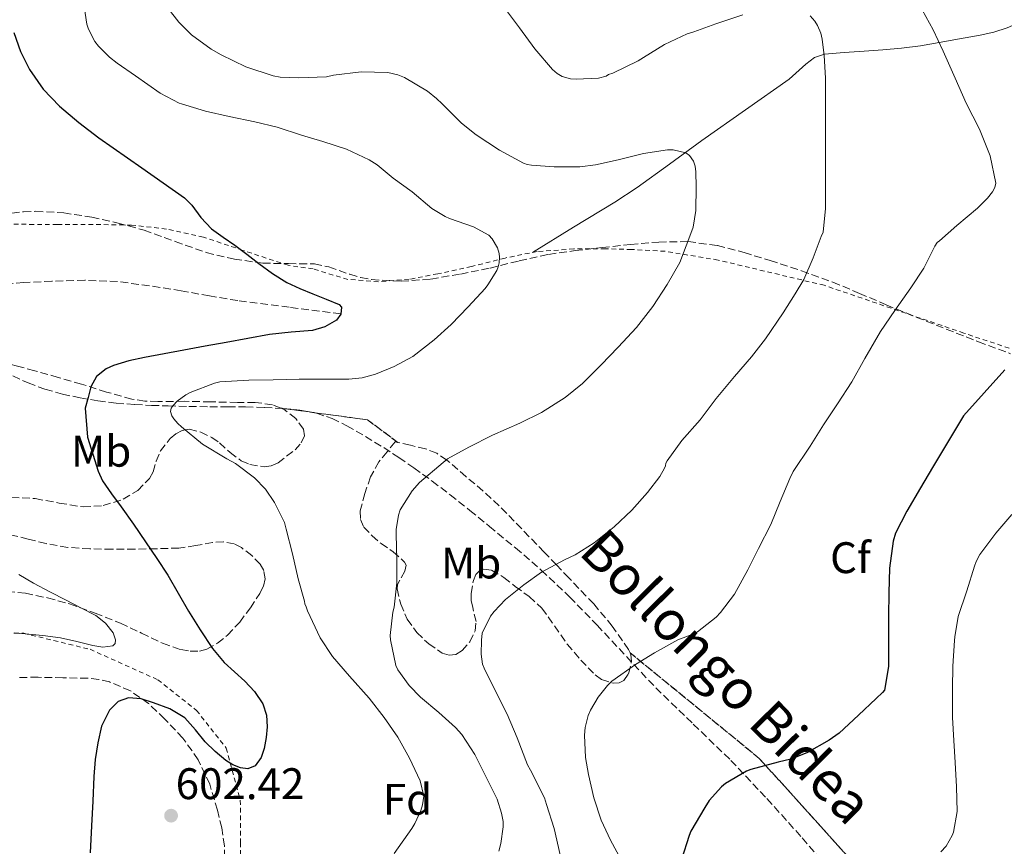
# Model space of a CAD drawing. Units: metres. Extents: x 610376 to 613810, y 4759395 to 4761764.
# Drawn here: x 611571 to 611794, y 4761210 to 4761397 of the extents above; entities that cross this region are included whole.
import ezdxf
from ezdxf.enums import TextEntityAlignment as Align

# ---------------------------------------------------------------- set-up
doc = ezdxf.new("R2010")
doc.units = ezdxf.units.M
doc.header["$MEASUREMENT"] = 0
doc.linetypes.add('DGN Style 2', pattern=[1.7399219301090239, 1.043953158065414, -0.6959687720436097])
doc.linetypes.add('DGN Style 3', pattern=[2.435890702152634, 1.739921930109024, -0.6959687720436097])
for name, color, linetype, lineweight in [('Barranco lineal', 142, 'DGN Style 3', 13), ('Cota de punto acotado terreno', 7, 'Continuous', 0), ('Curva de nivel directora', 30, 'Continuous', 30), ('Curva de nivel intermedia', 30, 'Continuous', 0), ('Etiqueta de uso rústico', 92, 'Continuous', 0), ('Etiqueta de zona arbolada', 92, 'Continuous', 0), ('Linea de separación interior de zonas arboladas', 92, 'DGN Style 3', 0), ('Línea de cambio de uso (parcela vista)', 92, 'Continuous', 0), ('Punto acotado terreno (símbolo)', 7, 'Continuous', 0), ('Senda', 7, 'DGN Style 3', 0), ('Tela metálica o alambrada', 7, 'DGN Style 2', 0), ('Zona arbolada', 92, 'DGN Style 3', 0)]:
    doc.layers.add(name, color=color, linetype=linetype, lineweight=lineweight)
doc.styles.add('Style-Arial', font='arial.ttf')

# ---------------------------------------------------------------- blocks, each defined once
blk = doc.blocks.new('5PATER')
at = {"layer": 'Punto acotado terreno (símbolo)', "linetype": 'Continuous', "lineweight": 0}
h = blk.add_hatch(color=51, dxfattribs=at)
edge = h.paths.add_edge_path()
edge.add_ellipse((0, 0), major_axis=(-0.1095731443231308, -0.1110710700762829), ratio=0.9994222409660317, start_angle=0, end_angle=360)

msp = doc.modelspace()

# ---------------------------------------------------------------- linework, layer by layer
at = {"layer": 'Barranco lineal', "color": 142, "linetype": 'DGN Style 3', "lineweight": 13}
msp.add_polyline3d([(611643.5300000003, 4761330.41, 600), (611631.8700000001, 4761331.91, 599.4400000000023), (611620.2100000001, 4761333.42, 598.9499999999971), (611613.7999999998, 4761334.470000001, 598.679999999993), (611607.4000000004, 4761335.640000001, 598.429999999993), (611600.2000000002, 4761336.789999999, 598.1999999999971), (611592.9699999997, 4761337.74, 598), (611585.5099999999, 4761338.029999999, 597.3999999999943), (611578.04, 4761337.82, 596.9400000000023), (611571.7199999997, 4761337.51, 596.9400000000023), (611565.4100000003, 4761336.92, 596.9100000000036)], dxfattribs=at)
at = {"layer": 'Curva de nivel directora', "color": 30, "linetype": 'Continuous', "lineweight": 30, "flags": 128}
for points, elevation in [([(611569.4199999986, 4761394.200000001), (611570.9299999997, 4761389.890000002), (611573.0300000006, 4761385.800000001), (611576.0999999995, 4761381.380000002), (611579.7699999998, 4761377.510000001), (611584.1699999986, 4761373.810000001), (611588.6999999993, 4761370.300000002), (611598.4600000003, 4761363.550000002), (611608.1499999998, 4761356.730000001), (611609.7799999992, 4761355.08), (611611.8600000002, 4761352.230000001), (611614.2299999995, 4761349.689999999), (611616.8800000004, 4761347.83), (611619.5299999992, 4761345.980000001), (611622.2400000005, 4761343.910000001), (611624.9499999994, 4761341.850000001), (611628.0400000006, 4761339.560000001), (611631.2900000006, 4761337.51), (611634.23, 4761336.15), (611637.2199999985, 4761334.920000002), (611640.2000000001, 4761333.75), (611643.1599999995, 4761332.57), (611643.6800000002, 4761331.910000001), (611643.5199999993, 4761330.310000001), (611642.5999999985, 4761329), (611639.9599999987, 4761327.490000002), (611637.1400000001, 4761326.66), (611632.2699999998, 4761326.250000001), (611627.4100000004, 4761325.740000002), (611622.4900000007, 4761324.860000002), (611617.5699999989, 4761323.960000004), (611612.7699999999, 4761323.060000001)], 600.0000000000002), ([(611612.7699999999, 4761323.060000001), (611607.9599999998, 4761322.150000002), (611603.5299999998, 4761321.330000003), (611599.0899999985, 4761320.520000001), (611595.5399999989, 4761319.76), (611592.0199999985, 4761318.740000002), (611590.3499999989, 4761317.980000001), (611588.1799999984, 4761316.199999999), (611586.8999999999, 4761313.850000001), (611586.2800000008, 4761311.45), (611585.6500000005, 4761309.050000002), (611586.169999999, 4761302.470000001), (611587.3699999994, 4761298.62), (611588.5699999996, 4761294.76), (611589.5199999996, 4761292.58), (611591.5599999981, 4761289.59), (611593.7499999985, 4761286.680000001), (611596.5299999992, 4761282.720000001), (611599.2999999984, 4761278.760000001), (611601.8499999989, 4761274.980000001), (611604.3299999998, 4761271.160000001), (611606.6999999991, 4761267.130000001), (611609.0300000005, 4761263.060000001), (611611.6900000003, 4761258.770000001), (611614.4399999996, 4761254.54), (611617.0999999995, 4761251.359999999), (611621.7599999999, 4761247.15), (611623.9699999982, 4761244.810000001), (611625.8599999992, 4761242.040000001), (611626.6900000006, 4761239.45), (611626.8200000003, 4761236.820000002), (611626.6500000004, 4761234.369999999), (611626.1599999988, 4761231.910000001), (611625.4799999992, 4761229.820000002), (611624.1200000001, 4761227.960000001), (611622.4900000007, 4761227.270000001), (611620.8199999988, 4761227.500000001), (611619.1, 4761228.189999999), (611617.4799999994, 4761229.190000001), (611615.0499999998, 4761231.230000001), (611612.7999999991, 4761233.380000002), (611610.5799999994, 4761236.16), (611608.2100000002, 4761238.869999999), (611604.8300000007, 4761240.869999999), (611601.1200000001, 4761242.26), (611598.269999998, 4761243.150000001), (611595.4099999992, 4761243.400000002), (611593.0600000002, 4761242.53), (611591.12, 4761240.600000001), (611589.2999999983, 4761236.980000001), (611588.449999999, 4761233.210000002), (611587.9100000003, 4761229.4), (611587.5599999994, 4761225.580000001), (611587.3200000002, 4761219.95), (611587.0799999988, 4761214.330000001), (611586.7399999991, 4761208.230000001)], 600.0000000000001), ([(611793.9899999994, 4761317.76), (611784.6299999985, 4761307.300000002), (611777.5900000001, 4761295.62), (611774.9300000002, 4761291.010000002), (611771.7800000008, 4761285.7), (611769.2799999996, 4761280.720000001), (611768.7499999999, 4761278.860000002), (611767.9099999993, 4761272.779999999), (611767.7100000004, 4761267.2), (611767.6799999991, 4761261.920000001), (611767.6799999991, 4761255.680000001), (611767.6799999991, 4761250.500000001), (611766.7200000002, 4761245.09), (611766.3200000002, 4761244.590000001), (611764.8799999985, 4761243.200000001), (611760.8300000007, 4761239.440000001), (611756.4999999988, 4761235.390000001), (611754.2100000001, 4761233.76), (611749.1499999994, 4761230.910000003), (611745.5199999996, 4761229.470000003), (611742.6899999998, 4761228.800000002), (611736.4499999991, 4761227.140000001), (611735.4700000002, 4761226.720000001), (611730.7099999993, 4761223.940000001), (611729.8299999986, 4761223.220000001), (611727.01, 4761220.109999999), (611726.0299999987, 4761218.529999999), (611722.8599999994, 4761213.180000001), (611722.4999999994, 4761212.210000002), (611720.7499999994, 4761206.7)], 625.0000000000001)]:
    msp.add_lwpolyline(points, dxfattribs=dict(at, elevation=elevation))
at = {"layer": 'Curva de nivel intermedia', "color": 30, "linetype": 'Continuous', "lineweight": 0, "flags": 128}
for points, elevation in [([(611774.4699999996, 4761400.859999999), (611777.8100000012, 4761394.769999999), (611780.0399999997, 4761389.949999999), (611782.7900000013, 4761383.81), (611785.2800000012, 4761378.159999999), (611788.2600000007, 4761372.26), (611790.6600000013, 4761366.21), (611792.0000000001, 4761360.060000001), (611791.7200000007, 4761359.090000001), (611791.190000001, 4761358.08), (611790.1200000005, 4761356.609999999), (611787.8300000015, 4761354.400000001), (611783.1399999999, 4761350.429999999), (611779.2199999995, 4761346.940000001), (611778.6600000006, 4761346.619999998), (611778.150000001, 4761345.76), (611775.6800000012, 4761340.8), (611772.7400000019, 4761336.32), (611769.1200000008, 4761331.180000001), (611765.8600000021, 4761326.400000001), (611762.260000001, 4761320.289999999), (611759.3500000008, 4761314.99), (611756.1100000021, 4761310.029999998), (611752.9300000013, 4761305.279999998), (611749.8700000015, 4761300.459999999), (611746.0800000007, 4761294.689999999), (611745.3300000018, 4761293.060000001), (611743.070000002, 4761287.869999998), (611740.9599999997, 4761282.689999999), (611738.1800000014, 4761277.199999998), (611735.8099999999, 4761272.380000001), (611732.7900000003, 4761266.9), (611729.6200000007, 4761262.720000001), (611728.5900000003, 4761261.679999999), (611724.3400000012, 4761258.34), (611723.2999999997, 4761257.789999997), (611719.9500000014, 4761256.539999999), (611714.6300000015, 4761253.55), (611710.310000001, 4761250.900000001), (611704.9900000013, 4761247.15), (611704.000000001, 4761246.189999999), (611701.8600000021, 4761243.539999999), (611700.1000000007, 4761240.609999998)], 620), ([(611585.4000000001, 4761400.059999999), (611586.0199999993, 4761396.050000002), (611586.3900000004, 4761394.930000001), (611587.8000000007, 4761392.16), (611588.6299999999, 4761391.09), (611591.12, 4761388.579999999), (611592.8700000001, 4761387.220000001), (611597.0099999997, 4761384.34), (611602.6, 4761380.430000001), (611606.8800000002, 4761378.190000001), (611607.4099999999, 4761378.029999999), (611612.9199999997, 4761376.34), (611618.2599999995, 4761375.15), (611624.0500000009, 4761373.970000001), (611629.1400000004, 4761372.699999998), (611634.600000001, 4761370.899999999), (611639.4600000002, 4761369.5), (611644.8400000003, 4761367.73), (611649.9900000001, 4761365.310000001), (611651.7800000005, 4761364.180000001), (611655.4000000015, 4761361.199999998), (611659.7199999999, 4761358.08), (611664.1800000013, 4761354.300000001), (611667.200000001, 4761352.499999999), (611668.2100000014, 4761352.060000001), (611673.6400000006, 4761350.159999998), (611677.1200000008, 4761348.240000002), (611677.8099999992, 4761347.439999999), (611679.0800000011, 4761345.38), (611679.4600000011, 4761344.130000001)], 605), ([(611604.4200000016, 4761399.65), (611606.820000002, 4761396.560000001), (611609.7200000011, 4761393.66), (611614.1600000003, 4761390.380000001), (611616.4400000002, 4761389.149999999), (611622.0400000014, 4761386.4), (611628.2400000019, 4761384.34), (611629.8400000001, 4761384.06), (611634.0700000012, 4761383.92), (611640.2900000017, 4761384.16), (611641.8899999999, 4761384.509999999), (611648.1600000019, 4761385.249999999), (611654.1800000012, 4761385.119999999), (611656.4800000011, 4761384.560000001), (611657.9699999997, 4761383.970000001), (611663.1599999998, 4761380.91), (611665.2200000007, 4761379.25), (611666.5199999993, 4761378.060000001), (611670.8700000012, 4761373.619999999), (611674.2300000007, 4761370.99), (611679.4900000001, 4761367.499999999), (611684.9500000007, 4761364.59), (611685.8100000012, 4761364.300000001), (611686.740000001, 4761364.130000001), (611691.890000001, 4761363.730000001), (611697.7300000014, 4761363.739999999), (611701.2699999998, 4761364.189999999), (611706.3900000005, 4761365.310000001), (611712.1500000005, 4761366.739999999), (611717.5599999997, 4761367.600000001), (611718.8800000007, 4761367.58), (611721.7599999995, 4761366.939999999), (611722.5799999998, 4761366.34), (611723.4900000019, 4761365.019999999), (611723.8300000017, 4761363.9), (611724.0000000015, 4761362.640000001), (611724.0500000007, 4761359.180000001), (611723.9700000002, 4761353.84), (611723.36, 4761350.050000002), (611722.6400000004, 4761347.999999999), (611720.3899999994, 4761342.05), (611717.4800000014, 4761337.069999999), (611714.2400000005, 4761332.109999999), (611710.53, 4761327.310000001), (611706.4199999997, 4761322.850000001), (611702.5199999991, 4761318.849999999), (611698.3200000015, 4761314.619999999), (611694.3899999998, 4761311.470000001), (611689.0600000012, 4761308.019999999), (611684.1500000004, 4761305.660000001), (611677.9099999998, 4761302.909999999), (611672.560000001, 4761300.180000001), (611667.7599999999, 4761297.539999999), (611666.7400000006, 4761296.7), (611661.4100000019, 4761292.180000001), (611659.6799999997, 4761290.27), (611657.0100000009, 4761286.020000001), (611656.6399999998, 4761284.82), (611656.1000000011, 4761281.57), (611656.070000002, 4761280.380000001), (611656.2400000021, 4761274.720000002), (611656.270000001, 4761269.42), (611655.6200000006, 4761263.92), (611655.3099999998, 4761262.83), (611654.7100000009, 4761257.49), (611654.8300000015, 4761256.5), (611655.9900000016, 4761250.720000001), (611656.5000000012, 4761249.759999999), (611659.0600000005, 4761246.210000002), (611661.6199999999, 4761243.519999999), (611665.7500000005, 4761240.020000001), (611669.5500000002, 4761236.689999999), (611670.9500000017, 4761235.060000001), (611673.9500000012, 4761230.500000001), (611676.5799999998, 4761225.279999999), (611678.9500000014, 4761220.429999999)], 610), ([(611680.6600000013, 4761399.779999999), (611684.0200000008, 4761395.230000001), (611687.5099999999, 4761390.510000001), (611691.4900000007, 4761385.84), (611692.5599999991, 4761384.929999999), (611693.7200000016, 4761384.240000002), (611695.560000001, 4761383.7), (611696.9000000021, 4761383.619999999), (611701.9600000003, 4761383.87), (611703.6700000003, 4761384.289999997), (611704.2300000013, 4761384.67), (611705.1600000011, 4761384.989999999), (611710.9300000002, 4761387.759999999), (611712.1600000017, 4761388.559999999), (611716.8700000013, 4761391.439999998), (611722.0700000003, 4761393.859999998), (611723.5600000012, 4761394.319999999), (611728.5000000009, 4761396.13), (611734.640000001, 4761398.220000001)], 615.0000000000001), ([(611749.8800000004, 4761397.940000001), (611750.9600000001, 4761396.779999998), (611751.5900000003, 4761395.81), (611752.3100000002, 4761394.029999998), (611752.640000001, 4761392.720000001), (611753.0800000011, 4761388.98), (611753.3499999995, 4761383.82), (611753.3600000006, 4761377.329999999), (611753.3600000006, 4761371.5), (611753.3800000007, 4761365.65), (611753.3800000007, 4761360.38), (611753.3800000007, 4761354.32), (611752.8200000019, 4761348.930000001), (611752.3700000005, 4761347.98), (611750.6100000013, 4761343.09), (611748.47, 4761338.180000001), (611746.520000001, 4761334.939999999), (611743.7800000006, 4761330.659999999), (611739.7599999995, 4761324.720000001), (611736.5800000011, 4761320.640000001), (611732.740000001, 4761316.180000001), (611728.6100000005, 4761311.230000001), (611724.9800000006, 4761306.4), (611720.7900000017, 4761301.74), (611717.5199999994, 4761297.09), (611717.2300000011, 4761296.539999999), (611717.1399999994, 4761295.949999999), (611716.9100000014, 4761295.41), (611715.8400000008, 4761293.539999999), (611713.0700000015, 4761289.939999999), (611709.4700000006, 4761285.92), (611705.4600000007, 4761282.130000001), (611700.9500000001, 4761278.51), (611696.6600000008, 4761275.759999999), (611694.230000001, 4761274.640000001)], 615.0000000000001), ([(611679.4600000011, 4761344.130000001), (611679.5100000004, 4761343.300000001), (611679.4000000006, 4761341.980000001), (611679.1900000006, 4761341.100000001), (611678.8700000009, 4761340.270000001), (611676.8800000016, 4761336.96), (611676.2300000011, 4761336.140000001), (611672.4200000003, 4761332.020000001), (611668.5199999998, 4761328.029999998), (611664.6799999997, 4761324.499999999), (611659.8800000009, 4761320.769999999), (611655.6699999997, 4761318.449999998), (611651.4000000005, 4761316.74), (611648.3600000007, 4761315.939999998), (611645.3299999998, 4761315.63), (611639.9100000017, 4761315.599999999), (611634.1000000002, 4761315.599999999), (611628.2300000007, 4761315.439999999), (611622.6900000018, 4761315.390000001), (611616.1200000005, 4761314.98), (611614.9500000015, 4761314.689999999), (611609.3900000004, 4761312.560000001), (611608.4500000017, 4761312.050000001), (611606.4300000009, 4761310.59), (611605.5200000012, 4761309.680000001), (611605.11, 4761309.009999999), (611604.9800000003, 4761308.32), (611605.2199999995, 4761307.33), (611605.670000001, 4761306.640000001), (611606.6100000021, 4761305.550000001), (611607.4300000002, 4761304.829999999), (611612.2300000013, 4761300.909999998), (611617.7099999996, 4761297.569999999), (611619.6800000012, 4761296.499999999), (611624.0000000016, 4761293.26), (611626.4500000015, 4761290.67), (611628.5500000003, 4761287.649999999), (611630.7499999999, 4761283.119999999), (611631.2000000012, 4761281.579999999), (611632.5800000003, 4761276.050000002), (611633.87, 4761270.350000001), (611635.3300000018, 4761265.3), (611635.380000001, 4761264.720000001), (611635.7300000018, 4761264.02), (611636.0200000004, 4761263.099999999), (611638.9000000014, 4761257.01), (611641.6799999997, 4761252.779999998), (611645.5399999999, 4761248.259999999), (611649.97, 4761243.279999999), (611653.3800000009, 4761238.9), (611656.4499999998, 4761234.499999999), (611659.140000001, 4761229.710000002), (611661.5400000016, 4761224.529999998), (611662.3399999995, 4761221.090000001), (611662.0600000002, 4761219.15), (611661.7100000014, 4761217.869999999), (611660.3500000002, 4761214.899999999), (611659.6600000019, 4761213.779999999), (611655.6600000008, 4761208.100000001)], 605), ([(611795.5700000019, 4761284.930000001), (611791.950000001, 4761280.720000001), (611788.320000001, 4761275.869999998), (611787.5000000007, 4761274.289999997), (611787.1200000007, 4761273.199999999), (611785.3900000007, 4761267.66), (611783.4100000004, 4761261.779999999), (611782.6700000005, 4761257.230000001), (611782.6400000014, 4761256.349999998), (611782.2100000001, 4761250.59), (611782.1299999995, 4761245.499999999), (611782.1299999995, 4761238.930000001), (611782.4600000004, 4761233.730000001), (611782.8000000002, 4761228.739999999), (611783.0900000007, 4761223.180000001), (611783.1800000002, 4761217.619999999), (611782.4100000013, 4761212.930000001), (611782.1200000006, 4761212.21), (611780.7000000014, 4761209.729999999), (611779.480000001, 4761208.459999999)], 630), ([(611694.230000001, 4761274.640000001), (611689.040000001, 4761271.859999998), (611685.0300000011, 4761268.960000001), (611680.8800000004, 4761265.699999998), (611678.2600000007, 4761262.98), (611677.4600000005, 4761261.86), (611675.6000000008, 4761258.020000001), (611675.3900000007, 4761256.46), (611675.3600000017, 4761253.310000001), (611675.6700000003, 4761250.98), (611676.0200000011, 4761250.140000001), (611678.320000001, 4761245.519999999), (611681.2300000013, 4761239.66), (611683.5400000003, 4761234.340000001), (611685.8300000012, 4761228.16), (611686.5300000008, 4761226.989999999), (611689.6800000003, 4761220.699999999), (611690.1800000009, 4761219.220000001), (611691.900000002, 4761213.759999999), (611693.2600000009, 4761207.78)], 615.0000000000001), ([(611570.5800000009, 4761271.359999999), (611573.8900000012, 4761269.34), (611577.5999999995, 4761267.439999999), (611581.3200000009, 4761265.539999999), (611584.6600000003, 4761263.8), (611587.9999999997, 4761262.039999999), (611590.2000000012, 4761260.269999999), (611591.9900000016, 4761258.099999999), (611592.5199999993, 4761256.520000001), (611592.4000000008, 4761255.710000001), (611591.9100000013, 4761255.189999998), (611589.6300000013, 4761254.88), (611587.3499999992, 4761255.269999999), (611583.7100000003, 4761256.16), (611580.0400000003, 4761256.980000001), (611576.0100000001, 4761257.510000001), (611571.9900000013, 4761257.859999999), (611569.4200000009, 4761258.029999999)], 595), ([(611700.1000000007, 4761240.609999998), (611699.5900000011, 4761239.41), (611698.9299999995, 4761236.660000001), (611698.7900000009, 4761234.91), (611699.0099999999, 4761229.869999998), (611699.6700000016, 4761225.980000001), (611700.8700000017, 4761220.699999999), (611702.5599999994, 4761215.679999999), (611704.6900000017, 4761211.09), (611707.060000001, 4761206.66)], 620), ([(611678.9500000014, 4761220.429999999), (611679.9800000018, 4761217.25), (611680.3000000014, 4761215.34), (611680.3399999995, 4761214.159999999), (611679.8200000009, 4761210.34), (611679.3400000003, 4761208.609999999)], 610)]:
    msp.add_lwpolyline(points, dxfattribs=dict(at, elevation=elevation))
at = {"layer": 'Linea de separación interior de zonas arboladas', "color": 92, "linetype": 'DGN Style 3', "lineweight": 0, "extrusion": (-0.2546537113041881, -0.3515638951472164, 0.9008630944532695), "elevation": -1829109.766264366, "flags": 128}
msp.add_lwpolyline([(-2297743.409850424, 3797221.100317611), (-2297725.931182524, 3797231.535621559), (-2297717.358067784, 3797231.397405613)], dxfattribs=at)
at = {"layer": 'Linea de separación interior de zonas arboladas', "color": 92, "linetype": 'DGN Style 3', "lineweight": 0}
msp.add_polyline3d([(611709.0800000001, 4761253.609999999, 622.9900000000052), (611738.3700000001, 4761229.66, 632.3800000000047), (611761.9699999997, 4761203.5, 639.8699999999953), (611772.25, 4761187.050000001, 641.9400000000023), (611780.4500000002, 4761175.689999999, 643.1499999999943), (611785.9199999999, 4761169.26, 644.5599999999977), (611789.2800000003, 4761165.17, 642.8800000000047)], dxfattribs=at)
at = {"layer": 'Línea de cambio de uso (parcela vista)', "color": 92, "linetype": 'Continuous', "lineweight": 0}
msp.add_polyline3d([(611686.9500000002, 4761344.33, 606.3500000000058), (611696.3099999996, 4761350.029999999, 606.8500000000058), (611705.6699999999, 4761355.730000001, 607.3600000000006), (611710.7300000006, 4761359.039999999, 607.8699999999953), (611718.0300000003, 4761364.369999999, 609.1399999999994), (611725.3200000003, 4761369.730000001, 610.4199999999983), (611735.2300000006, 4761376.689999999, 611.570000000007), (611745.1500000004, 4761383.65, 612.7700000000041), (611748.9500000002, 4761387.039999999, 613.7700000000041), (611750.9199999999, 4761388.51, 614.3399999999965), (611753.1600000003, 4761389.279999999, 614.75), (611757.6299999999, 4761389.66, 615.25), (611762.1399999997, 4761389.970000001, 615.7100000000064), (611766.4000000004, 4761390.289999999, 616.0800000000017), (611770.6299999999, 4761390.619999999, 616.529999999999), (611774.8899999997, 4761391.189999999, 617.4700000000012), (611779.1100000005, 4761391.930000001, 618.5800000000017), (611783.7599999999, 4761392.730000001, 619.5899999999965), (611788.4100000003, 4761393.560000001, 620.6100000000006), (611791.5300000003, 4761394.289999999, 621.6199999999953), (611794.5700000003, 4761395.26, 622.5599999999977), (611798.3200000003, 4761396.91, 623.3000000000029), (611801.8799999999, 4761399.130000001, 624.029999999999)], dxfattribs=at)
at = {"layer": 'Senda', "color": 7, "linetype": 'DGN Style 3', "lineweight": 0}
msp.add_polyline3d([(611569.2499999988, 4761316.369999999, 597.1100000000007), (611572.6599999996, 4761314.750000001, 597.7899999999937), (611576.5100000009, 4761313.32, 598.5), (611580.4699999993, 4761312.240000002, 599.0700000000071), (611584.449999998, 4761311.380000001, 599.7200000000013), (611588.4600000001, 4761310.720000001, 600.5800000000017), (611592.66, 4761310.2, 601.6999999999971), (611596.870000001, 4761309.850000001, 602.800000000003), (611600.6399999995, 4761309.680000001, 603.779999999999), (611604.4200000016, 4761309.550000003, 604.7100000000064), (611609.1299999988, 4761309.440000001, 605.2500000000001), (611613.8599999985, 4761309.36, 605.570000000007), (611617.920000002, 4761309.350000001, 605.820000000007), (611621.9800000011, 4761309.36, 606.029999999999), (611626.2300000002, 4761309.220000002, 606.0800000000017), (611630.4899999984, 4761308.960000002, 606.2200000000012), (611634.2899999982, 4761308.590000001, 606.3800000000047), (611638.0199999985, 4761307.890000002, 606.5599999999978), (611641.5599999991, 4761306.7, 606.8200000000071), (611644.8999999984, 4761305.07, 607.1900000000024), (611649.1299999973, 4761302.650000002, 607.729999999996), (611653.2600000004, 4761300.090000001, 608.3000000000029), (611656.6900000012, 4761297.830000001, 608.7899999999936), (611660.0899999987, 4761295.5, 609.3300000000019), (611664.2500000006, 4761292.520000001, 610.2400000000054), (611668.3399999987, 4761289.42, 611), (611672.789999999, 4761285.87, 611.8399999999965), (611677.2100000002, 4761282.250000002, 612.6900000000024), (611683.1400000001, 4761277.350000001, 613.8099999999978), (611688.9800000007, 4761272.33, 614.9299999999931), (611695.4299999991, 4761266.220000001, 616.3600000000007), (611701.6200000006, 4761259.870000001, 617.8500000000059), (611708.2600000014, 4761252.750000002, 619.529999999999), (611714.8999999977, 4761245.660000003, 621.0200000000042), (611723.4200000003, 4761237.430000001, 622.7200000000013), (611731.9099999996, 4761229.210000001, 624.4100000000036), (611740.1200000015, 4761220.529999999, 626.5099999999948), (611748.1000000011, 4761211.630000001, 628.7700000000041), (611756.0699999996, 4761202.25, 631.179999999993)], dxfattribs=at)
at = {"layer": 'Tela metálica o alambrada', "color": 7, "linetype": 'DGN Style 2', "lineweight": 0}
for points in [[(611818.0899999999, 4761314.92, 629.4199999999983), (611784.7300000006, 4761326.060000001, 621.6000000000058), (611753.0800000001, 4761336.890000001, 615.4900000000052), (611729.0599999996, 4761342.609999999, 611.1199999999953), (611717.0199999996, 4761344.609999999, 608.7200000000012), (611709.4299999997, 4761345.01, 607.9700000000012), (611703.4800000006, 4761345.17, 607.6000000000058), (611696.3600000005, 4761345.119999999, 606.7200000000012), (611688.0099999999, 4761344.539999999, 606.3699999999953), (611680.7599999999, 4761343.07, 606.2200000000012), (611673.1399999997, 4761341.130000001, 604.8000000000029), (611665.5, 4761339.5, 604.1100000000006), (611659, 4761338.25, 604.0800000000017), (611652.0899999999, 4761337.710000001, 602.5), (611645.1399999997, 4761338.220000001, 602.1900000000023), (611637.2699999996, 4761340.59, 601.5), (611631.6100000005, 4761341.42, 600.779999999999), (611621.3700000001, 4761344.800000001, 600.5599999999977), (611612.4199999999, 4761347.82, 599.8899999999994), (611604.0199999996, 4761349.65, 599.679999999993), (611596.1399999997, 4761350.539999999, 599.570000000007), (611587.3799999999, 4761350.689999999, 599.2599999999948), (611579.2999999998, 4761350.689999999, 599.25), (611573.9800000006, 4761350.689999999, 599.1000000000058), (611556.54, 4761350.939999999, 598.4600000000064)], [(611566.0800000001, 4761258.300000001, 596.1100000000006), (611571.7100000001, 4761258.01, 596.4799999999959), (611586.7100000001, 4761254.380000001, 598.429999999993), (611602.0700000003, 4761247.470000001, 599.0599999999977), (611610.8499999996, 4761240.539999999, 599.4700000000012), (611617.5899999999, 4761231.970000001, 600.6699999999983), (611620.7699999996, 4761220.16, 601.7100000000064), (611620.8399999999, 4761210.59, 602.0200000000041), (611620.8700000001, 4761200.810000001, 602.6999999999971)]]:
    msp.add_polyline3d(points, dxfattribs=at)
at = {"layer": 'Zona arbolada', "color": 92, "linetype": 'DGN Style 3', "lineweight": 0}
for points in [[(611568.9699999997, 4761353.220000001, 606.0599999999977), (611571.6600000003, 4761353.560000001, 606.8600000000006), (611574.3899999997, 4761353.66, 607.3899999999994), (611580.75, 4761353.310000001, 608.1300000000047), (611587.0999999996, 4761352.350000001, 608.8600000000006), (611593.0599999996, 4761351, 609.5599999999977), (611598.9500000002, 4761349.390000001, 610.2599999999948), (611606.0099999999, 4761346.84, 610.5899999999965), (611613.0599999996, 4761344.300000001, 610.9100000000036), (611619.4199999999, 4761342.83, 611.929999999993), (611625.8499999996, 4761341.9, 613.0200000000041), (611631.7100000001, 4761341.810000001, 613.6199999999953), (611637.5599999996, 4761341.74, 614.2400000000052), (611640.8399999999, 4761341.039999999, 614.9100000000036), (611645.5999999996, 4761339.390000001, 616.2700000000041), (611648.0099999999, 4761338.65, 616.8800000000047), (611650.4900000002, 4761338.189999999, 617.279999999999), (611657.2300000006, 4761337.789999999, 617.9100000000036), (611663.9600000001, 4761338.289999999, 618.429999999993), (611670.6699999999, 4761339.449999999, 618.9199999999983), (611677.3700000001, 4761340.800000001, 619.3300000000017), (611683.9900000002, 4761342.430000001, 619.2899999999936), (611690.6200000001, 4761343.9, 619.179999999993), (611696.6799999997, 4761344.75, 619.4799999999959), (611702.7400000002, 4761345.439999999, 620.1399999999994), (611709.1600000003, 4761346.130000001, 621.25), (611715.5800000001, 4761346.699999999, 622.3999999999943), (611722.2599999999, 4761346.789999999, 623.2400000000052), (611728.8899999997, 4761345.890000001, 624.2700000000041), (611734.9199999999, 4761344.33, 625.8300000000017), (611740.8099999996, 4761342.49, 627.4600000000064), (611747.9500000002, 4761340.189999999, 629.2899999999936), (611755.0499999998, 4761337.609999999, 631.070000000007), (611761.0999999996, 4761335.050000001, 632.4900000000052), (611767.1399999997, 4761332.480000001, 633.7100000000064), (611773.9199999999, 4761329.699999999, 634.8699999999953), (611780.7300000006, 4761326.939999999, 636), (611788.0199999996, 4761324.109999999, 637.2599999999948), (611795.2999999998, 4761321.390000001, 638.5800000000017)], [(611568.9699999997, 4761353.220000001, 606.0599999999977), (611571.6600000003, 4761353.560000001, 606.8600000000006), (611574.3899999997, 4761353.66, 607.3899999999994), (611580.75, 4761353.310000001, 608.1300000000047), (611587.0999999996, 4761352.350000001, 608.8600000000006), (611593.0599999996, 4761351, 609.5599999999977), (611598.9500000002, 4761349.390000001, 610.2599999999948), (611606.0099999999, 4761346.84, 610.5899999999965), (611613.0599999996, 4761344.300000001, 610.9100000000036), (611619.4199999999, 4761342.83, 611.929999999993), (611625.8499999996, 4761341.9, 613.0200000000041), (611631.7100000001, 4761341.810000001, 613.6199999999953), (611637.5599999996, 4761341.74, 614.2400000000052), (611640.8399999999, 4761341.039999999, 614.9100000000036), (611645.5999999996, 4761339.390000001, 616.2700000000041), (611648.0099999999, 4761338.65, 616.8800000000047), (611650.4900000002, 4761338.189999999, 617.279999999999), (611657.2300000006, 4761337.789999999, 617.9100000000036), (611663.9600000001, 4761338.289999999, 618.429999999993), (611670.6699999999, 4761339.449999999, 618.9199999999983), (611677.3700000001, 4761340.800000001, 619.3300000000017), (611683.9900000002, 4761342.430000001, 619.2899999999936), (611690.6200000001, 4761343.9, 619.179999999993), (611696.6799999997, 4761344.75, 619.4799999999959), (611702.7400000002, 4761345.439999999, 620.1399999999994), (611709.1600000003, 4761346.130000001, 621.25), (611715.5800000001, 4761346.699999999, 622.3999999999943), (611722.2599999999, 4761346.789999999, 623.2400000000052), (611728.8899999997, 4761345.890000001, 624.2700000000041), (611734.9199999999, 4761344.33, 625.8300000000017), (611740.8099999996, 4761342.49, 627.4600000000064), (611747.9500000002, 4761340.189999999, 629.2899999999936), (611755.0499999998, 4761337.609999999, 631.070000000007), (611761.0999999996, 4761335.050000001, 632.4900000000052), (611767.1399999997, 4761332.480000001, 633.7100000000064), (611773.9199999999, 4761329.699999999, 634.8699999999953), (611780.7300000006, 4761326.939999999, 636), (611788.0199999996, 4761324.109999999, 637.2599999999948), (611795.2999999998, 4761321.390000001, 638.5800000000017)], [(611629.9199999999, 4761309.050000001, 608.7700000000041), (611628.0800000001, 4761309.82, 608.6000000000058), (611624.1100000005, 4761310.34, 608.2599999999948), (611620.0999999996, 4761310.350000001, 607.9700000000012), (611614.0599999996, 4761310.470000001, 607.7299999999959), (611608.04, 4761310.59, 607.4700000000012), (611602.0700000003, 4761310.550000001, 606.4700000000012), (611599.1100000005, 4761310.65, 605.8600000000006), (611596.2000000002, 4761311.09, 605.4600000000064), (611590.4699999997, 4761312.699999999, 605.25), (611584.7599999999, 4761314.480000001, 605.0599999999977), (611579.4800000006, 4761316.01, 604.529999999999), (611574.1799999997, 4761317.529999999, 604.0500000000029), (611570.25, 4761318.59, 603.9799999999959), (611566.2999999998, 4761319.57, 603.8999999999943), (611564.7599999999, 4761319.77, 603.8000000000029)], [(611761.9699999997, 4761203.5, 639.8699999999953), (611738.3700000001, 4761229.66, 632.3800000000047), (611709.0800000001, 4761253.609999999, 622.9900000000052), (611708.7699999996, 4761254.33, 622.9100000000036), (611705.0700000003, 4761259.619999999, 622.3699999999953), (611700.8499999996, 4761264.67, 621.8399999999965), (611695.2300000006, 4761270.560000001, 621.8699999999953), (611692.4199999999, 4761273.49, 621.9499999999971), (611689.6200000001, 4761276.4, 621.6999999999971), (611684.5300000003, 4761281.689999999, 620.4100000000036), (611679.4299999997, 4761286.930000001, 619.0200000000041), (611675.7599999999, 4761290.300000001, 618.3000000000029), (611671.9100000003, 4761293.52, 617.5200000000041), (611667.5800000001, 4761297.27, 616.3699999999953), (611665.2800000003, 4761298.83, 615.7100000000064), (611662.7400000002, 4761299.82, 614.9900000000052), (611659.2999999998, 4761300.619999999, 614.029999999999), (611656.4600000001, 4761301.279999999, 613.2400000000052), (611649.5899999999, 4761306.41, 613.3000000000029), (611629.9199999999, 4761309.050000001, 608.7700000000041), (611628.0800000001, 4761309.82, 608.6000000000058), (611624.1100000005, 4761310.34, 608.2599999999948), (611620.0999999996, 4761310.350000001, 607.9700000000012), (611614.0599999996, 4761310.470000001, 607.7299999999959), (611608.04, 4761310.59, 607.4700000000012), (611602.0700000003, 4761310.550000001, 606.4700000000012), (611599.1100000005, 4761310.65, 605.8600000000006), (611596.2000000002, 4761311.09, 605.4600000000064), (611590.4699999997, 4761312.699999999, 605.25), (611584.7599999999, 4761314.480000001, 605.0599999999977), (611579.4800000006, 4761316.01, 604.529999999999), (611574.1799999997, 4761317.529999999, 604.0500000000029), (611570.25, 4761318.59, 603.9799999999959)], [(611568.8899999997, 4761288.82, 602.3800000000047), (611574.3099999996, 4761288.539999999, 602.8800000000047), (611579.7300000006, 4761287.529999999, 603.279999999999), (611585.1399999997, 4761286.640000001, 603.679999999993), (611589.7199999997, 4761286.949999999, 604.4100000000036), (611594.2599999999, 4761288.4, 605.1999999999971), (611597.5199999996, 4761290.380000001, 605.3300000000017), (611600.1699999999, 4761293.09, 605.5500000000029), (611600.9900000002, 4761294.58, 605.8399999999965), (611601.6799999997, 4761297.01, 606.2899999999936), (611602.6799999997, 4761299.369999999, 606.75), (611604.8799999999, 4761302.140000001, 607.3800000000047), (611606.1500000004, 4761303.24, 607.6999999999971), (611607.5599999996, 4761304.01, 608.0200000000041), (611609.2000000002, 4761304.25, 608.4199999999983), (611611.8099999996, 4761303.600000001, 609.1399999999994), (611614.2999999998, 4761302.380000001, 609.7100000000064), (611616.0300000003, 4761301.17, 609.820000000007), (611618.4500000002, 4761298.980000001, 609.5800000000017), (611621, 4761297.130000001, 609.4600000000064), (611622.9400000004, 4761296.300000001, 609.5800000000017), (611626.1600000003, 4761295.710000001, 609.820000000007), (611627.7800000003, 4761295.939999999, 609.929999999993), (611629.3399999999, 4761296.65, 610.0200000000041), (611633.2000000002, 4761299.600000001, 610.1600000000036), (611634.5899999999, 4761301.180000001, 610.1699999999983), (611635.29, 4761302.779999999, 610.0800000000017), (611635.0599999996, 4761304.300000001, 609.8500000000058), (611633.3399999999, 4761306.689999999, 609.3000000000029), (611630.7300000006, 4761308.699999999, 608.8500000000058), (611629.9199999999, 4761309.050000001, 608.7700000000041), (611649.5899999999, 4761306.41, 613.3000000000029), (611656.4600000001, 4761301.279999999, 613.2400000000052), (611655.8499999996, 4761301.42, 613.070000000007), (611654.0199999996, 4761299.140000001, 612.9100000000036), (611652.1799999997, 4761296.859999999, 612.75), (611650.2800000003, 4761293.439999999, 612.279999999999), (611648.9800000006, 4761289.710000001, 611.9199999999983), (611647.9600000001, 4761285.789999999, 612.070000000007), (611648, 4761283.83, 612.179999999993), (611648.7400000002, 4761282.09, 612.2599999999948), (611650.6299999999, 4761280.119999999, 612.3300000000017), (611652.6799999997, 4761278.369999999, 612.3999999999943), (611655.3899999997, 4761276.470000001, 612.5099999999948), (611657.9900000002, 4761274.16, 612.6699999999983), (611658.3200000003, 4761273.430000001, 612.7299999999959), (611658.0899999999, 4761272.109999999, 612.8500000000058), (611656.8899999997, 4761270.08, 613.070000000007), (611656.4000000004, 4761269.060000001, 613.1699999999983), (611656.3099999996, 4761268.060000001, 613.2599999999948), (611657.1200000001, 4761264.619999999, 613.529999999999), (611658.5999999996, 4761261.199999999, 613.7400000000052), (611660.79, 4761258.17, 613.7599999999948), (611663.4600000001, 4761255.600000001, 613.7400000000052), (611666.4900000002, 4761253.539999999, 614.1000000000058), (611668.0999999996, 4761253.050000001, 614.3099999999977), (611669.6100000005, 4761253.230000001, 614.4199999999983), (611671.0099999999, 4761254.100000001, 614.4100000000036), (611672.7800000003, 4761256.100000001, 614.3600000000006), (611674.0099999999, 4761258.539999999, 614.320000000007), (611674.2100000001, 4761260.65, 614.320000000007), (611673.4299999997, 4761263.859999999, 614.3399999999965), (611673.0700000003, 4761265.460000001, 614.3800000000047), (611673.0499999998, 4761267.039999999, 614.4499999999971), (611673.5899999999, 4761270, 615.179999999993), (611674.1399999997, 4761271.310000001, 615.6999999999971), (611675.0300000003, 4761272.25, 616.0599999999977), (611675.9299999997, 4761272.58, 616.1999999999971), (611677.6900000004, 4761272.310000001, 616.3099999999977), (611680.5099999999, 4761270.65, 616.3899999999994), (611683.0800000001, 4761268.65, 616.6900000000023), (611686.25, 4761266.33, 617.6999999999971), (611689.1100000005, 4761263.680000001, 618.6900000000023), (611692, 4761259.67, 619.279999999999), (611694.8099999996, 4761255.57, 619.9700000000012), (611697.9100000003, 4761251.939999999, 621.0500000000029), (611701.2199999997, 4761248.57, 622.1600000000036), (611702.6500000004, 4761247.529999999, 622.5899999999965), (611705.3300000001, 4761246.67, 623.25), (611706.6100000005, 4761246.76, 623.4700000000012), (611707.6900000004, 4761247.34, 623.5399999999936), (611708.7599999999, 4761248.84, 623.4400000000023), (611709.4400000004, 4761251.710000001, 623.179999999993), (611709.29, 4761253.119999999, 623.0399999999936), (611709.0800000001, 4761253.609999999, 622.9900000000052), (611738.3700000001, 4761229.66, 632.3800000000047), (611761.9699999997, 4761203.5, 639.8699999999953)], [(611568.8899999997, 4761288.82, 602.3800000000047), (611574.3099999996, 4761288.539999999, 602.8800000000047), (611579.7300000006, 4761287.529999999, 603.279999999999), (611585.1399999997, 4761286.640000001, 603.679999999993), (611589.7199999997, 4761286.949999999, 604.4100000000036), (611594.2599999999, 4761288.4, 605.1999999999971), (611597.5199999996, 4761290.380000001, 605.3300000000017), (611600.1699999999, 4761293.09, 605.5500000000029), (611600.9900000002, 4761294.58, 605.8399999999965), (611601.6799999997, 4761297.01, 606.2899999999936), (611602.6799999997, 4761299.369999999, 606.75), (611604.8799999999, 4761302.140000001, 607.3800000000047), (611606.1500000004, 4761303.24, 607.6999999999971), (611607.5599999996, 4761304.01, 608.0200000000041), (611609.2000000002, 4761304.25, 608.4199999999983), (611611.8099999996, 4761303.600000001, 609.1399999999994), (611614.2999999998, 4761302.380000001, 609.7100000000064), (611616.0300000003, 4761301.17, 609.820000000007), (611618.4500000002, 4761298.980000001, 609.5800000000017), (611621, 4761297.130000001, 609.4600000000064), (611622.9400000004, 4761296.300000001, 609.5800000000017), (611626.1600000003, 4761295.710000001, 609.820000000007), (611627.7800000003, 4761295.939999999, 609.929999999993), (611629.3399999999, 4761296.65, 610.0200000000041), (611633.2000000002, 4761299.600000001, 610.1600000000036), (611634.5899999999, 4761301.180000001, 610.1699999999983), (611635.29, 4761302.779999999, 610.0800000000017), (611635.0599999996, 4761304.300000001, 609.8500000000058), (611633.3399999999, 4761306.689999999, 609.3000000000029), (611630.7300000006, 4761308.699999999, 608.8500000000058), (611629.9199999999, 4761309.050000001, 608.7700000000041)], [(611656.4600000001, 4761301.279999999, 613.2400000000052), (611655.8499999996, 4761301.42, 613.070000000007), (611654.0199999996, 4761299.140000001, 612.9100000000036), (611652.1799999997, 4761296.859999999, 612.75), (611650.2800000003, 4761293.439999999, 612.279999999999), (611648.9800000006, 4761289.710000001, 611.9199999999983), (611647.9600000001, 4761285.789999999, 612.070000000007), (611648, 4761283.83, 612.179999999993), (611648.7400000002, 4761282.09, 612.2599999999948), (611650.6299999999, 4761280.119999999, 612.3300000000017), (611652.6799999997, 4761278.369999999, 612.3999999999943), (611655.3899999997, 4761276.470000001, 612.5099999999948), (611657.9900000002, 4761274.16, 612.6699999999983), (611658.3200000003, 4761273.430000001, 612.7299999999959), (611658.0899999999, 4761272.109999999, 612.8500000000058), (611656.8899999997, 4761270.08, 613.070000000007), (611656.4000000004, 4761269.060000001, 613.1699999999983), (611656.3099999996, 4761268.060000001, 613.2599999999948), (611657.1200000001, 4761264.619999999, 613.529999999999), (611658.5999999996, 4761261.199999999, 613.7400000000052), (611660.79, 4761258.17, 613.7599999999948), (611663.4600000001, 4761255.600000001, 613.7400000000052), (611666.4900000002, 4761253.539999999, 614.1000000000058), (611668.0999999996, 4761253.050000001, 614.3099999999977), (611669.6100000005, 4761253.230000001, 614.4199999999983), (611671.0099999999, 4761254.100000001, 614.4100000000036), (611672.7800000003, 4761256.100000001, 614.3600000000006), (611674.0099999999, 4761258.539999999, 614.320000000007), (611674.2100000001, 4761260.65, 614.320000000007), (611673.4299999997, 4761263.859999999, 614.3399999999965), (611673.0700000003, 4761265.460000001, 614.3800000000047), (611673.0499999998, 4761267.039999999, 614.4499999999971), (611673.5899999999, 4761270, 615.179999999993), (611674.1399999997, 4761271.310000001, 615.6999999999971), (611675.0300000003, 4761272.25, 616.0599999999977), (611675.9299999997, 4761272.58, 616.1999999999971), (611677.6900000004, 4761272.310000001, 616.3099999999977), (611680.5099999999, 4761270.65, 616.3899999999994), (611683.0800000001, 4761268.65, 616.6900000000023), (611686.25, 4761266.33, 617.6999999999971), (611689.1100000005, 4761263.680000001, 618.6900000000023), (611692, 4761259.67, 619.279999999999), (611694.8099999996, 4761255.57, 619.9700000000012), (611697.9100000003, 4761251.939999999, 621.0500000000029), (611701.2199999997, 4761248.57, 622.1600000000036), (611702.6500000004, 4761247.529999999, 622.5899999999965), (611705.3300000001, 4761246.67, 623.25), (611706.6100000005, 4761246.76, 623.4700000000012), (611707.6900000004, 4761247.34, 623.5399999999936), (611708.7599999999, 4761248.84, 623.4400000000023), (611709.4400000004, 4761251.710000001, 623.179999999993), (611709.29, 4761253.119999999, 623.0399999999936), (611709.0800000001, 4761253.609999999, 622.9900000000052)], [(611709.0800000001, 4761253.609999999, 622.9900000000052), (611708.7699999996, 4761254.33, 622.9100000000036), (611705.0700000003, 4761259.619999999, 622.3699999999953), (611700.8499999996, 4761264.67, 621.8399999999965), (611695.2300000006, 4761270.560000001, 621.8699999999953), (611692.4199999999, 4761273.49, 621.9499999999971), (611689.6200000001, 4761276.4, 621.6999999999971), (611684.5300000003, 4761281.689999999, 620.4100000000036), (611679.4299999997, 4761286.930000001, 619.0200000000041), (611675.7599999999, 4761290.300000001, 618.3000000000029), (611671.9100000003, 4761293.52, 617.5200000000041), (611667.5800000001, 4761297.27, 616.3699999999953), (611665.2800000003, 4761298.83, 615.7100000000064), (611662.7400000002, 4761299.82, 614.9900000000052), (611659.2999999998, 4761300.619999999, 614.029999999999), (611656.4600000001, 4761301.279999999, 613.2400000000052)], [(611565.54, 4761267.75, 602.6999999999971), (611572.0700000003, 4761267.100000001, 602.6999999999971), (611577.0999999996, 4761266.029999999, 603.0599999999977), (611582.0700000003, 4761264.67, 603.5), (611587.8799999999, 4761262.58, 604.1399999999994), (611593.6100000005, 4761260.289999999, 604.6699999999983), (611598.4000000004, 4761258.050000001, 604.8000000000029), (611603.1699999999, 4761255.74, 604.8600000000006), (611607.2999999998, 4761254.300000001, 604.9900000000052), (611609.4199999999, 4761253.949999999, 605.0599999999977), (611611.4900000002, 4761253.970000001, 605.1199999999953), (611613.2000000002, 4761254.41, 605.0800000000017), (611615.5999999996, 4761255.76, 604.8899999999994), (611617.8499999996, 4761257.609999999, 604.820000000007), (611620.6299999999, 4761260.550000001, 605.0200000000041), (611623.0599999996, 4761263.76, 605.2299999999959), (611625.2100000001, 4761267.029999999, 605.3600000000006), (611626, 4761268.699999999, 605.4199999999983), (611626.4100000003, 4761270.33, 605.4900000000052), (611626.0999999996, 4761272.26, 605.570000000007), (611625.2800000003, 4761273.66, 605.6399999999994), (611623.3899999997, 4761275.640000001, 605.7400000000052), (611621.0499999998, 4761277.42, 605.820000000007), (611619.4100000003, 4761278.26, 605.7700000000041), (611616.9600000001, 4761278.720000001, 605.4700000000012), (611614.5, 4761278.609999999, 605.2200000000012), (611610.6799999997, 4761277.9, 605.029999999999), (611606.8399999999, 4761277.33, 604.8600000000006), (611601.8700000001, 4761277.180000001, 604.7100000000064), (611596.8899999997, 4761277.100000001, 604.5599999999977), (611591.7699999996, 4761277.08, 603.9900000000052), (611586.6500000004, 4761277.130000001, 603.3899999999994), (611581.6900000004, 4761277.480000001, 603.3000000000029), (611576.7400000002, 4761278.350000001, 603.2299999999959), (611572.7100000001, 4761279.350000001, 603), (611568.7100000001, 4761280.350000001, 602.6999999999971)], [(611565.54, 4761267.75, 602.6999999999971), (611572.0700000003, 4761267.100000001, 602.6999999999971), (611577.0999999996, 4761266.029999999, 603.0599999999977), (611582.0700000003, 4761264.67, 603.5), (611587.8799999999, 4761262.58, 604.1399999999994), (611593.6100000005, 4761260.289999999, 604.6699999999983), (611598.4000000004, 4761258.050000001, 604.8000000000029), (611603.1699999999, 4761255.74, 604.8600000000006), (611607.2999999998, 4761254.300000001, 604.9900000000052), (611609.4199999999, 4761253.949999999, 605.0599999999977), (611611.4900000002, 4761253.970000001, 605.1199999999953), (611613.2000000002, 4761254.41, 605.0800000000017), (611615.5999999996, 4761255.76, 604.8899999999994), (611617.8499999996, 4761257.609999999, 604.820000000007), (611620.6299999999, 4761260.550000001, 605.0200000000041), (611623.0599999996, 4761263.76, 605.2299999999959), (611625.2100000001, 4761267.029999999, 605.3600000000006), (611626, 4761268.699999999, 605.4199999999983), (611626.4100000003, 4761270.33, 605.4900000000052), (611626.0999999996, 4761272.26, 605.570000000007), (611625.2800000003, 4761273.66, 605.6399999999994), (611623.3899999997, 4761275.640000001, 605.7400000000052), (611621.0499999998, 4761277.42, 605.820000000007), (611619.4100000003, 4761278.26, 605.7700000000041), (611616.9600000001, 4761278.720000001, 605.4700000000012), (611614.5, 4761278.609999999, 605.2200000000012), (611610.6799999997, 4761277.9, 605.029999999999), (611606.8399999999, 4761277.33, 604.8600000000006), (611601.8700000001, 4761277.180000001, 604.7100000000064), (611596.8899999997, 4761277.100000001, 604.5599999999977), (611591.7699999996, 4761277.08, 603.9900000000052), (611586.6500000004, 4761277.130000001, 603.3899999999994), (611581.6900000004, 4761277.480000001, 603.3000000000029), (611576.7400000002, 4761278.350000001, 603.2299999999959), (611572.7100000001, 4761279.350000001, 603), (611568.7100000001, 4761280.350000001, 602.6999999999971)], [(611617.1900000004, 4761207.15, 602.0500000000029), (611617.1600000003, 4761209.84, 602.0399999999936), (611616.5700000003, 4761213.880000001, 602.2599999999948), (611615.6100000005, 4761217.92, 602.429999999993), (611613.8399999999, 4761223.789999999, 602.4400000000023), (611611.25, 4761229.359999999, 602.4499999999971), (611607.7300000006, 4761234.24, 602.5500000000029), (611603.6200000001, 4761238.640000001, 602.6399999999994), (611600, 4761242.08, 602.3800000000047), (611595.8600000005, 4761244.970000001, 602.029999999999), (611591.1500000004, 4761246.99, 602.1100000000006), (611588.7199999997, 4761247.560000001, 602.1600000000036), (611586.25, 4761247.810000001, 602.0800000000017), (611580.5899999999, 4761247.949999999, 601.6300000000047), (611574.9299999997, 4761248.029999999, 601.1699999999983), (611570.4699999997, 4761248.02, 600.8300000000017)], [(611617.1900000004, 4761207.15, 602.0500000000029), (611617.1600000003, 4761209.84, 602.0399999999936), (611616.5700000003, 4761213.880000001, 602.2599999999948), (611615.6100000005, 4761217.92, 602.429999999993), (611613.8399999999, 4761223.789999999, 602.4400000000023), (611611.25, 4761229.359999999, 602.4499999999971), (611607.7300000006, 4761234.24, 602.5500000000029), (611603.6200000001, 4761238.640000001, 602.6399999999994), (611600, 4761242.08, 602.3800000000047), (611595.8600000005, 4761244.970000001, 602.029999999999), (611591.1500000004, 4761246.99, 602.1100000000006), (611588.7199999997, 4761247.560000001, 602.1600000000036), (611586.25, 4761247.810000001, 602.0800000000017), (611580.5899999999, 4761247.949999999, 601.6300000000047), (611574.9299999997, 4761248.029999999, 601.1699999999983), (611570.4699999997, 4761248.02, 600.8300000000017)]]:
    msp.add_polyline3d(points, dxfattribs=at)

# ---------------------------------------------------------------- block references
at = {"layer": 'Punto acotado terreno (símbolo)', "color": 7, "linetype": 'Continuous', "lineweight": 0, "xscale": 10, "yscale": 10, "zscale": 10}
msp.add_blockref('5PATER', (611605.0799999987, 4761216.670000002, 602.4199999999983), dxfattribs=at)

# ---------------------------------------------------------------- texts
at = {"color": 7, "linetype": 'Continuous', "lineweight": 0, "style": 'Style-Arial'}
msp.add_text('Bollongo Bidea', height=9, rotation=314.597, dxfattribs=at).set_placement((611727.8383956888, 4761245.071810583, 618.8099999999977), align=Align.CENTER)
at = {"layer": 'Cota de punto acotado terreno', "color": 7, "linetype": 'Continuous', "lineweight": 0, "style": 'Style-Arial'}
msp.add_text('602.42', height=7.000000000000002, dxfattribs=at).set_placement((611606.1200000007, 4761220.42, 602.4199999999983))
at = {"layer": 'Etiqueta de uso rústico', "color": 92, "linetype": 'Continuous', "lineweight": 0, "style": 'Style-Arial'}
for p in [(611589.2302462427, 4761299.28001, 600.1300000000047), (611673.0702462422, 4761273.94001, 612.5)]:
    msp.add_text('Mb', height=7.000000000000002, dxfattribs=at).set_placement(p, align=Align.MIDDLE_CENTER)
at = {"layer": 'Etiqueta de zona arbolada', "color": 92, "linetype": 'Continuous', "lineweight": 0, "style": 'Style-Arial'}
for s, p in [('Cf', (611759.0194962405, 4761275.150010001, 623.0800000000017)), ('Fd', (611658.667441365, 4761220.380010002, 604.4700000000012))]:
    msp.add_text(s, height=7.000000000000002, dxfattribs=at).set_placement(p, align=Align.MIDDLE_CENTER)

doc.saveas('drawing.dxf')
